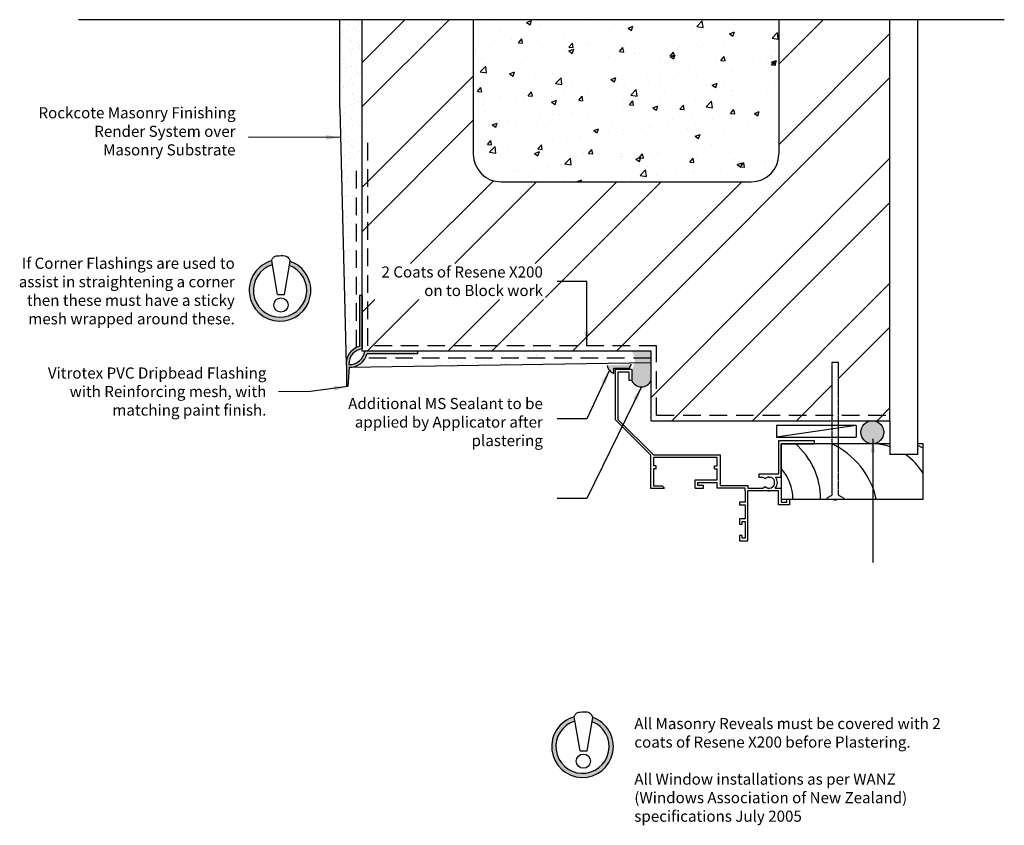
# Model space of a CAD drawing. Units: millimetres. Extents: x 1014 to 1368, y 1389 to 1679.
import ezdxf

# ---------------------------------------------------------------- set-up
doc = ezdxf.new("R2010")
doc.units = ezdxf.units.MM
doc.linetypes.add('DASHED2', pattern=[9.525, 6.35, -3.175])
doc.linetypes.add('HIDDEN', pattern=[0.375, 0.25, -0.125])
for name, color, linetype in [('BACKGROUND', 1, 'Continuous'), ('FILLS', 6, 'Continuous'), ('FLASHINGS', 6, 'Continuous'), ('FOREGROUND', 3, 'Continuous'), ('TEXT', 7, 'Continuous')]:
    doc.layers.add(name, color=color, linetype=linetype)
doc.styles.add('Rockcote', font='stylu.ttf')
doc.dimstyles.new('ISO-25', dxfattribs={"dimtxt": 2.5, "dimasz": 2.5, "dimexe": 1.25, "dimexo": 0.625, "dimtad": 1, "dimtxsty": 'Standard', "dimcen": 2.5, "dimadec": 0, "dimazin": 0, "dimtfac": 1, "dimtmove": 0, "dimatfit": 3, "dimfxl": 0, "dimarcsym": 0})

# ---------------------------------------------------------------- blocks, each defined once
blk = doc.blocks.new('WINDOW_FRAME_PROFILE')
at = {"layer": 'BACKGROUND'}
for p, q in [((11, 36), (11, 18)), ((14, 36), (11, 36)), ((14, 34), (14, 36)), ((12, 29), (12, 35)), ((12, 35), (13, 35)), ((13, 35), (13, 34)), ((13, 34), (14, 34)), ((13, 29), (12, 29)), ((13, 30), (13, 29)), ((14, 30), (13, 30)), ((14, 28), (14, 30)), ((12, 23), (12, 28)), ((12, 28), (14, 28)), ((-4, 23), (0, 23)), ((-4, 21), (-4, 23)), ((-3, 22), (-3, 21)), ((-1, 22), (-3, 22)), ((-1, 17), (-1, 22)), ((0, 23), (0, 18)), ((14, 23), (12, 23)), ((12, 22), (14, 22)), ((12, 18), (12, 22)), ((14, 22), (14, 23)), ((-3, 21), (-4, 21)), ((0, 18), (11, 18)), ((12, 18), (12, 17)), ((1.1, 17), (-1, 17)), ((3.52, 17), (3.17, 17)), ((5.59, 17), (4.78, 16.41)), ((11, 17), (5.59, 17)), ((11, 16), (11, 17)), ((21, 16), (11, 16)), ((12, 17), (22, 17)), ((21, 5), (21, 16)), ((22, 17), (22, 15)), ((29, 15), (22, 15)), ((27, 17), (27, 16)), ((30, 17), (27, 17)), ((27, 16), (29, 16)), ((29, 16), (29, 15)), ((30, 17), (30, 14)), ((41, 17), (41.71, 16.3)), ((46, 17), (41, 17)), ((41.71, 16.3), (45, 16.3)), ((45, 10), (45, 16.3)), ((46, 5), (46, 17)), ((1.1, 13), (-1, 13)), ((-1, 13), (-1, 1)), ((0, 12), (7, 12)), ((0, 0), (0, 12)), ((3.52, 13), (3.17, 13)), ((5.59, 13), (4.77, 13.58)), ((7, 13), (5.59, 13)), ((7, 12), (7, 13)), ((22, 14), (22, 10)), ((30, 14), (22, 14)), ((23, 10), (22, 10)), ((22, 9), (22, 6)), ((23, 9), (22, 9)), ((23, 10), (23, 9)), ((44, 10), (44, 9)), ((44, 10), (45, 10)), ((44, 9), (45, 9)), ((45, 6), (45, 9)), ((45, 5), (21, 5)), ((22, 6), (45, 6)), ((45, 5), (57.77, -7.68)), ((58.77, -7.68), (46, 5)), ((-13, 1), (-13, 0)), ((-1, 1), (-13, 1)), ((-13, 0), (0, 0)), ((57.77, -24.68), (57.77, -7.68)), ((58.77, -25.68), (58.77, -7.68)), ((52.77, -21.68), (53.77, -21.68)), ((52.77, -25.68), (52.77, -21.68)), ((53.77, -21.68), (53.77, -24.68)), ((53.77, -24.68), (57.77, -24.68)), ((52.77, -25.68), (58.77, -25.68))]:
    blk.add_line(p, q, dxfattribs=at)
for radius, start, end in [(3.01, 85.8464, 94.1536), (3.01, 138.3241, 221.6759), (2.01, 44.4758, 315.1435), (3.01, 265.8464, 274.1536)]:
    blk.add_arc((3.35, 15), radius, start, end, dxfattribs=at)
blk = doc.blocks.new('drip edge flashing')
at = {"layer": 'FLASHINGS'}
for p, q in [((928.13, 1530.73), (927.13, 1530.73)), ((927.13, 1530.73), (927.13, 1512.43)), ((928.13, 1530.73), (928.13, 1511.61)), ((948.13, 1510.73), (929.01, 1510.73)), ((948.13, 1509.73), (948.13, 1510.73)), ((948.13, 1509.73), (929.84, 1509.73)), ((922.44, 1505.03), (922.44, 1498.03)), ((923.44, 1504.92), (922.94, 1498.03)), ((922.94, 1498.03), (922.44, 1498.03))]:
    blk.add_line(p, q, dxfattribs=at)
for centre, radius, start, end in [((928.76, 1506.21), 6.43, 104.6476, 190.5763), ((928.76, 1506.21), 5.43, 96.6222, 182.9803), ((923.62, 1511.35), 5.43, 267.0197, 353.3778), ((923.62, 1511.35), 6.43, 268.3919, 345.3524)]:
    blk.add_arc(centre, radius, start, end, dxfattribs=at)

msp = doc.modelspace()

# ---------------------------------------------------------------- hatches: boundary and pattern name
at = {"layer": 'BACKGROUND'}
h = msp.add_hatch(dxfattribs=at)
h.set_pattern_fill('AR-SAND', color=256, scale=0.1, style=0)
h.paths.add_polyline_path([(1137.23, 1678.99), (1129.23, 1678.99), (1129.23, 1647.03), (1131.43, 1555.34, -0.335505), (1136.23, 1561.43), (1136.23, 1579.73), (1137.23, 1579.73)])
h.paths.add_polyline_path([(1227.22, 1559.7), (1189.86, 1559.7), (1157.23, 1559.7), (1157.23, 1558.73), (1138.94, 1558.73, -0.324441), (1133.1, 1553.93), (1227.22, 1555.45)])
at = {"layer": 'FILLS'}
h = msp.add_hatch(dxfattribs=at)
h.set_pattern_fill('STEEL', color=256, scale=10, style=0)
h.set_pattern_definition([(45, (166.102, 1215.43), (-22.4506, 22.4506), []), (45, (166.102, 1231.305), (-22.4506, 22.4506), [])])
h.paths.add_polyline_path([(1187.23, 1620.64, -0.414214), (1177.23, 1630.64), (1177.23, 1678.99), (1137.23, 1678.99), (1137.23, 1559.7), (1241.23, 1559.7), (1241.23, 1534.7), (1306.35, 1534.7), (1306.35, 1555.62), (1308.75, 1555.62), (1308.75, 1534.7), (1327.23, 1534.7), (1327.23, 1678.99), (1287.23, 1678.99), (1287.23, 1630.64, -0.414214), (1277.23, 1620.64)])
h.paths.add_polyline_path([(1203.27, 1578.36), (1203.27, 1591.23), (1139.62, 1591.23), (1139.62, 1578.36)], flags=0)
h = msp.add_hatch(dxfattribs=at)
h.set_pattern_fill('AR-CONC', color=256, scale=0.1, style=0)
h.set_pattern_definition([(50, (166.102, 1215.43), (18.21847, -1.5939), [1.905, -20.955]), (355, (166.102, 1215.43), (-3.52428, 19.10566), [1.524, -16.764]), (100.451, (167.62, 1215.297), (14.69425, 17.51167), [1.619, -17.809]), (46.1842, (166.102, 1220.51), (27.1079, -4.20423), [2.8575, -31.4325]), (96.6356, (168.36, 1220.16), (23.7404, 24.74256), [2.4285, -26.7135]), (351.184, (166.102, 1220.51), (23.74046, 24.7425), [2.286, -25.146]), (21, (168.642, 1219.24), (15.16149, -10.22655), [1.905, -20.955]), (326, (168.642, 1219.24), (6.1802, 18.4188), [1.524, -16.764]), (71.4514, (169.905, 1218.388), (21.34165, 8.19229), [1.619, -17.809]), (37.5, (166.1016, 1215.43), (0.30886, 8.455504), [0, -16.5608, 0, -17.018, 0, -16.8275]), (7.5, (166.102, 1215.43), (6.681966, 10.01806), [0, -9.7028, 0, -16.1798, 0, -6.4135]), (327.5, (160.4374, 1215.43), (13.55906, -0.572874), [0, -6.35, 0, -19.812, 0, -26.289]), (317.5, (157.897, 1215.43), (14.81292, 2.54265), [0, -8.255, 0, -13.1572, 0, -18.669])])
h.paths.add_polyline_path([(1177.23, 1630.64, 0.414214), (1187.23, 1620.64), (1277.23, 1620.64, 0.414214), (1287.23, 1630.64), (1287.23, 1678.99), (1177.23, 1678.99)])
h = msp.add_hatch(color=256, dxfattribs=at)
h.paths.add_polyline_path([(1234.12, 1555), (1225.37, 1554.62, 0.239006), (1227.77, 1551.66), (1227.77, 1553.62), (1233.4, 1553.62, 0.084804)])
h.paths.add_polyline_path([(1241.23, 1559.7), (1234.27, 1559.7, -0.323221), (1234.27, 1553.12), (1234.27, 1549.12, 0.642336), (1241.23, 1549.12)])
at = {"layer": 'FLASHINGS'}
for points in [[(1137.23, 1579.73), (1136.23, 1579.73), (1136.23, 1561.43, 0.335505), (1131.43, 1555.34), (1131.44, 1554.77, 0.0291), (1131.53, 1554.03), (1131.53, 1547.03), (1132.03, 1547.03), (1132.53, 1553.92, 0.349022), (1138.94, 1558.73), (1157.23, 1558.73), (1157.23, 1559.7), (1138.11, 1559.7, -0.394092), (1132.43, 1554.93, -0.395717), (1137.23, 1560.61)], [(1316.76, 1530.57, 1), (1325.02, 1530.57, 1)]]:
    msp.add_hatch(color=256, dxfattribs=at).paths.add_polyline_path(points)
at = {"layer": 'TEXT'}
for points in [[(1111.32, 1592.06), (1111.07, 1590.55, -6.050785), (1104.89, 1590.79), (1104.64, 1592.28, 6.485751)], [(1220.22, 1427.92), (1219.97, 1426.42, -6.050785), (1213.79, 1426.65), (1213.54, 1428.14, 6.485751)]]:
    msp.add_hatch(color=256, dxfattribs=at).paths.add_polyline_path(points)

# ---------------------------------------------------------------- linework, layer by layer
at = {"linetype": 'HIDDEN'}
msp.add_lwpolyline([(1308.25, 1506.44, -0.285714), (1306.85, 1506.44), (1308.25, 1506.44), (1310.75, 1506.44), (1310.75, 1506.74), (1308.75, 1507.89), (1308.75, 1555.62), (1306.35, 1555.62), (1306.35, 1507.89), (1304.35, 1506.74), (1304.35, 1506.44), (1306.85, 1506.44)], format="xyb", dxfattribs=at)
at = {"layer": 'BACKGROUND', "color": 1}
for p, q in [((1368.4, 1678.99), (1035.11, 1678.99)), ((1327.23, 1534.7), (1327.23, 1522.58)), ((1337.23, 1522.58), (1327.23, 1522.58))]:
    msp.add_line(p, q, dxfattribs=at)
at = {"layer": 'BACKGROUND'}
msp.add_line((1337.23, 1522.58), (1337.23, 1678.99), dxfattribs=at)
at = {"layer": 'FILLS', "color": 5, "linetype": 'DASHED2'}
msp.add_line((1243.23, 1561.7), (1139.23, 1561.7), dxfattribs=at)
at = {"layer": 'FILLS'}
for p, q in [((1227.77, 1551.66), (1227.77, 1553.62)), ((1227.77, 1553.62), (1233.4, 1553.62)), ((1315.02, 1533.03), (1286.41, 1528.84))]:
    msp.add_line(p, q, dxfattribs=at)
for centre, radius, start, end in [((1229.49, 1555.51), 4.22, 192.2096, 245.9772), ((1229.72, 1556.41), 4.62, 322.8592, 342.2483), ((1237.75, 1550.71), 3.82, 204.5718, 335.4282)]:
    msp.add_arc(centre, radius, start, end, dxfattribs=at)
at = {"layer": 'FILLS', "linetype": 'Continuous'}
for centre, radius, start, end in [((1275.87, 1506.5), 26.41, 359.8783, 49.2262), ((1293.91, 1500.1), 29.08, 12.592, 64.9281), ((1320.16, 1504.27), 22.23, 71.4627, 85.6582), ((1330.52, 1504.9), 21.82, 66.4658, 72.0822), ((1320.16, 1504.27), 22.23, 30.9365, 55.429), ((1275.87, 1506.5), 16.41, 359.8041, 42.1086)]:
    msp.add_arc(centre, radius, start, end, dxfattribs=at)
at = {"layer": 'FLASHINGS', "color": 5, "linetype": 'DASHED2'}
for p, q in [((1139.23, 1561.7), (1139.23, 1636.7)), ((1243.23, 1536.7), (1243.23, 1561.7)), ((1243.23, 1536.7), (1327.23, 1536.7))]:
    msp.add_line(p, q, dxfattribs=at)
at = {"layer": 'FLASHINGS', "color": 2, "linetype": 'DASHED2'}
msp.add_line((1241.23, 1557.2), (1138.32, 1557.2), dxfattribs=at)
at = {"layer": 'FLASHINGS'}
msp.add_line((1132.53, 1553.92), (1132.03, 1547.03), dxfattribs=at)
msp.add_circle((1320.89, 1530.57), 4.13, dxfattribs=at)
at = {"layer": 'FOREGROUND', "linetype": 'Continuous'}
for p, q in [((1129.23, 1647.03), (1129.23, 1678.99)), ((1137.23, 1559.7), (1137.23, 1678.99)), ((1177.23, 1678.99), (1177.23, 1630.64)), ((1287.23, 1678.99), (1287.23, 1630.64)), ((1327.23, 1534.7), (1327.23, 1678.99)), ((1187.23, 1620.64), (1277.23, 1620.64)), ((1241.23, 1559.7), (1137.23, 1559.7)), ((1241.23, 1534.7), (1241.23, 1559.7)), ((1241.23, 1534.7), (1327.23, 1534.7)), ((1315.02, 1533.03), (1286.41, 1533.03)), ((1286.41, 1533.03), (1286.41, 1528.84)), ((1286.41, 1528.84), (1315.02, 1528.84)), ((1288.05, 1526.44), (1288.05, 1506.44)), ((1327.23, 1526.44), (1288.05, 1526.44)), ((1339.23, 1526.44), (1337.23, 1526.44)), ((1339.23, 1506.44), (1339.23, 1526.5)), ((1288.05, 1506.44), (1339.23, 1506.44))]:
    msp.add_line(p, q, dxfattribs=at)
at = {"layer": 'FOREGROUND'}
for p, q in [((1129.23, 1647.03), (1131.44, 1554.77)), ((1132.53, 1553.92), (1241.23, 1555.67)), ((1315.02, 1533.03), (1315.02, 1528.84))]:
    msp.add_line(p, q, dxfattribs=at)
at = {"layer": 'FOREGROUND', "color": 2, "linetype": 'DASHED2'}
msp.add_line((1135.23, 1561.08), (1135.23, 1625.75), dxfattribs=at)
at = {"layer": 'FOREGROUND', "linetype": 'Continuous'}
for centre, start, end in [((1187.23, 1630.64), 180, 270), ((1277.23, 1630.64), 270, 0)]:
    msp.add_arc(centre, 10, start, end, dxfattribs=at)
at = {"layer": 'TEXT'}
for p, q in [((1106.75, 1580.07), (1104.64, 1592.28)), ((1109.31, 1580.07), (1111.32, 1592.06)), ((1106.75, 1580.07), (1109.31, 1580.07)), ((1215.65, 1415.94), (1213.54, 1428.14)), ((1218.21, 1415.94), (1220.22, 1427.92)), ((1215.65, 1415.94), (1218.21, 1415.94))]:
    msp.add_line(p, q, dxfattribs=at)
for centre in [(1107.96, 1576.34), (1216.86, 1412.21)]:
    msp.add_circle(centre, 2.57, dxfattribs=at)
at = {"layer": 'TEXT', "color": 1}
for centre, radius, start, end in [((1107.64, 1581.58), 11.1, 105.6736, 70.6133), ((1107.64, 1581.58), 9.6, 106.5933, 69.056), ((1216.54, 1417.45), 11.1, 105.6736, 70.6133), ((1216.54, 1417.45), 9.6, 106.5933, 69.056)]:
    msp.add_arc(centre, radius, start, end, dxfattribs=at)
at = {"layer": 'TEXT'}
for points in [[(1104.64, 1592.28), (1105.15, 1593.31), (1105.93, 1593.89), (1106.68, 1594.01), (1109.36, 1594.05), (1110.13, 1593.75), (1110.69, 1593.23), (1111.32, 1592.06)], [(1213.54, 1428.14), (1214.05, 1429.18), (1214.83, 1429.76), (1215.58, 1429.88), (1218.26, 1429.92), (1219.03, 1429.62), (1219.59, 1429.09), (1220.22, 1427.92)]]:
    msp.add_spline(points, degree=3, dxfattribs=at)

# ---------------------------------------------------------------- block references
at = {"layer": 'BACKGROUND', "rotation": 180}
msp.add_blockref('WINDOW_FRAME_PROFILE', (1287.05, 1527.44), dxfattribs=at)
at = {"layer": 'FLASHINGS'}
msp.add_blockref('drip edge flashing', (209.1, 49), dxfattribs=at)

# ---------------------------------------------------------------- texts
at = {"layer": 'TEXT', "char_height": 4, "style": 'Rockcote'}
for s, insert, width, attachment_point in [('Rockcote Masonry Finishing Render System over Masonry Substrate', (1091.63, 1647.5), 72.9098, 3), ('If Corner Flashings are used to assist in straightening a corner then these must have a sticky mesh wrapped around these.', (1091.36, 1593.37), 87.8067, 3), ('2 Coats of Resene X200 on to Block work', (1202.27, 1590.23), 61.5644, 3), ('Vitrotex PVC Dripbead Flashing with Reinforcing mesh, with matching paint finish.', (1102.73, 1553.87), 81.4456, 3), ('Additional MS Sealant to be applied by Applicator after plastering', (1202.27, 1542.89), 75.2727, 3), ('All Masonry Reveals must be covered with 2 coats of Resene X200 before Plastering.\\P\\PAll Window installations as per WANZ (Windows Association of New Zealand) specifications July 2005', (1235.2, 1427.75), 115.7037, 1)]:
    msp.add_mtext(s, dxfattribs=dict(at, insert=insert, width=width, attachment_point=attachment_point))

# ---------------------------------------------------------------- leaders
at = {"layer": 'TEXT'}
for points in [[(1129.23, 1636.65), (1096.26, 1636.72)], [(1218.06, 1561.7), (1218.05, 1584.77), (1207.36, 1584.77)], [(1226.22, 1552.85), (1218.05, 1535.4), (1207.36, 1535.4)], [(1132.03, 1547.03), (1118.66, 1545.18), (1107.09, 1545.15)], [(1237.75, 1546.89), (1218.05, 1506.74), (1207.36, 1506.74)], [(1321.08, 1528.18), (1321.01, 1483.64)]]:
    msp.add_leader(points, dimstyle='ISO-25', override={"dimasz": 5}, dxfattribs=at)

doc.saveas('drawing.dxf')
